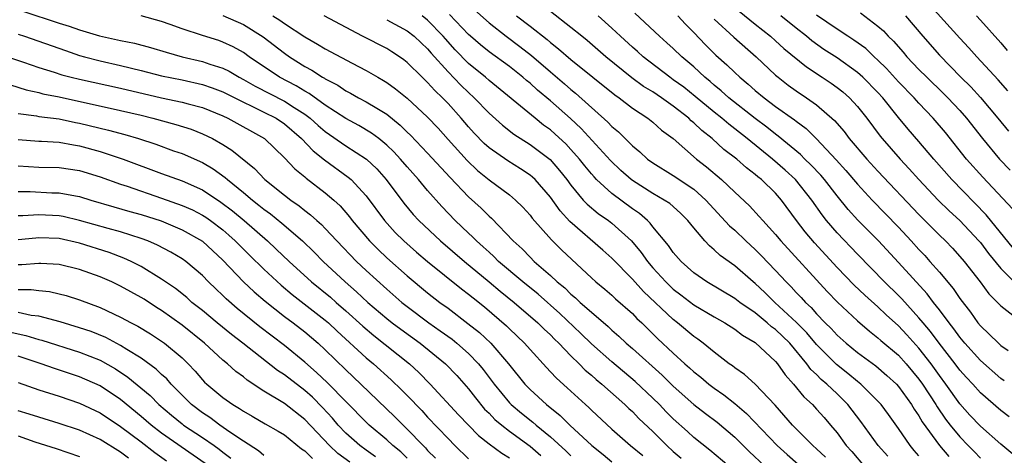
# Model space of a CAD drawing. Units: inches. Extents: x 2562000 to 2565000, y 1557000 to 1560000.
# Drawn here: x 2562905 to 2563001, y 1558368 to 1558411 of the extents above; entities that cross this region are included whole.
import ezdxf

# ---------------------------------------------------------------- set-up
doc = ezdxf.new("R2010")
doc.units = ezdxf.units.IN
doc.header["$MEASUREMENT"] = 0
doc.layers.add('LD25621557_2ft', color=114, linetype='Continuous')

msp = doc.modelspace()

# ---------------------------------------------------------------- linework, layer by layer
at = {"layer": 'LD25621557_2ft'}
for points, elevation in [([(2563001.686, 1558403.686), (2563000.756, 1558404.756), (2562998.668, 1558407), (2562997.882, 1558407.882), (2562997, 1558408.823), (2562993.246, 1558413)], 6964), ([(2562949, 1558412.105), (2562951, 1558410.305), (2562952.684, 1558409), (2562954.01, 1558408.01), (2562955.13, 1558407.13), (2562957, 1558405.518), (2562958.367, 1558404.367), (2562959, 1558403.809), (2562959.452, 1558403.452), (2562962.62, 1558400.62), (2562963, 1558400.186), (2562963.648, 1558399.648), (2562965, 1558398.283), (2562965.716, 1558397.716), (2562966.47, 1558397), (2562967, 1558396.619), (2562969, 1558395.399), (2562971, 1558394.052), (2562972.17, 1558393), (2562974.49, 1558390.49), (2562975, 1558390.043), (2562976.083, 1558389), (2562977, 1558388.172), (2562977.586, 1558387.586), (2562979, 1558386.106), (2562980.014, 1558385), (2562980.512, 1558384.512), (2562981, 1558383.974), (2562981.48, 1558383.48), (2562981.907, 1558383), (2562982.48, 1558382.48), (2562983, 1558381.871), (2562983.843, 1558381), (2562984.432, 1558380.432), (2562985, 1558379.792), (2562985.891, 1558379), (2562987, 1558378.099), (2562988.792, 1558376.792), (2562989.858, 1558375.858), (2562990.794, 1558375), (2562991, 1558374.773), (2562992.273, 1558373), (2562992.544, 1558372.544), (2562993, 1558371.897), (2562993.324, 1558371.324), (2562995, 1558369.014), (2562995.932, 1558367.932)], 6988), ([(2562905.456, 1558411.456), (2562909, 1558410.287), (2562909.988, 1558409.989), (2562911, 1558409.636), (2562912.948, 1558409.052), (2562915, 1558408.603), (2562916.346, 1558408.346), (2562917.918, 1558407.918), (2562919.442, 1558407.442), (2562921.009, 1558407.009), (2562923, 1558406.546), (2562923.71, 1558406.29), (2562925, 1558405.874), (2562925.592, 1558405.592), (2562926.579, 1558405), (2562927, 1558404.786), (2562928.133, 1558404.133), (2562931, 1558402.666), (2562931.968, 1558402.032), (2562933, 1558401.385), (2562933.519, 1558401), (2562934.293, 1558400.293), (2562935, 1558399.696), (2562937, 1558398.311), (2562939.02, 1558397), (2562940.033, 1558396.033), (2562940.945, 1558395), (2562942.677, 1558392.677), (2562943.594, 1558391.594), (2562944.14, 1558391), (2562946.259, 1558389), (2562948.587, 1558387), (2562951, 1558385.02), (2562952.086, 1558384.085), (2562953.441, 1558383), (2562955.778, 1558381), (2562956.383, 1558380.383), (2562957, 1558379.817), (2562957.401, 1558379.401), (2562957.824, 1558379), (2562959, 1558377.777), (2562959.797, 1558377), (2562960.386, 1558376.386), (2562961, 1558375.875), (2562961.455, 1558375.455), (2562962.023, 1558375), (2562964.275, 1558373), (2562964.641, 1558372.641), (2562965, 1558372.319), (2562965.641, 1558371.641), (2562967, 1558370.365), (2562968.383, 1558369), (2562969, 1558368.43), (2562969.765, 1558367.765)], 7004), ([(2562974.429, 1558367), (2562972.564, 1558368.564), (2562971, 1558369.802), (2562970.379, 1558370.379), (2562969, 1558371.61), (2562968.305, 1558372.305), (2562967.641, 1558373), (2562967, 1558373.633), (2562965.271, 1558375.271), (2562963, 1558377.171), (2562961, 1558378.952), (2562959.969, 1558379.97), (2562957.915, 1558381.915), (2562955.79, 1558383.79), (2562954.289, 1558385), (2562951.937, 1558387), (2562951.475, 1558387.475), (2562951, 1558387.889), (2562950.428, 1558388.428), (2562949.765, 1558389), (2562949.395, 1558389.395), (2562949, 1558389.755), (2562947.696, 1558391), (2562946.374, 1558392.373), (2562945, 1558393.925), (2562944.11, 1558395), (2562943, 1558396.234), (2562942.344, 1558397), (2562941.696, 1558397.696), (2562941, 1558398.368), (2562940.22, 1558399), (2562939.529, 1558399.529), (2562938.278, 1558400.278), (2562937, 1558400.959), (2562935, 1558402.275), (2562933.419, 1558403.419), (2562933, 1558403.634), (2562932.161, 1558404.161), (2562930.533, 1558405), (2562927.577, 1558407), (2562927, 1558407.416), (2562925.986, 1558407.986), (2562925, 1558408.435), (2562924.583, 1558408.583), (2562923, 1558409.066), (2562921, 1558409.717), (2562919.841, 1558410.158), (2562919, 1558410.458), (2562917, 1558411.017)], 7002), ([(2562925, 1558411.031), (2562927, 1558410.15), (2562928.942, 1558408.942), (2562931, 1558407.345), (2562931.498, 1558407), (2562933, 1558406.056), (2562933.689, 1558405.689), (2562934.734, 1558405), (2562934.91, 1558404.91), (2562935, 1558404.844), (2562936.221, 1558404.221), (2562937, 1558403.686), (2562937.457, 1558403.457), (2562938.245, 1558403), (2562939, 1558402.603), (2562940.038, 1558401.962), (2562941, 1558401.394), (2562942.325, 1558400.325), (2562943, 1558399.642), (2562943.33, 1558399.33), (2562945, 1558397.583), (2562947.199, 1558395.199), (2562949, 1558393.322), (2562950.214, 1558392.214), (2562951, 1558391.42), (2562951.227, 1558391.227), (2562953.352, 1558389), (2562954.227, 1558388.227), (2562955, 1558387.413), (2562955.422, 1558387), (2562957, 1558385.625), (2562957.66, 1558385), (2562958.402, 1558384.402), (2562959, 1558383.811), (2562959.45, 1558383.45), (2562959.916, 1558383), (2562961, 1558382.036), (2562962.636, 1558380.636), (2562963, 1558380.281), (2562963.689, 1558379.688), (2562964.408, 1558379), (2562965, 1558378.495), (2562967.897, 1558375.897), (2562969, 1558374.808), (2562971, 1558373.029), (2562972.139, 1558372.139), (2562973.279, 1558371.279), (2562975, 1558369.829), (2562976.422, 1558368.422), (2562977.929, 1558367)], 7000), ([(2562929.88, 1558411), (2562930.563, 1558410.563), (2562931, 1558410.239), (2562933, 1558408.938), (2562934.242, 1558408.242), (2562935, 1558407.776), (2562937.63, 1558406.37), (2562939, 1558405.66), (2562940.12, 1558405), (2562940.687, 1558404.686), (2562941, 1558404.485), (2562941.868, 1558403.868), (2562943, 1558402.945), (2562945, 1558401.082), (2562946.011, 1558400.011), (2562947, 1558398.929), (2562948.852, 1558396.852), (2562949.88, 1558395.88), (2562951, 1558394.977), (2562953, 1558393.495), (2562953.598, 1558393), (2562954.301, 1558392.301), (2562955, 1558391.531), (2562955.227, 1558391.227), (2562957.111, 1558389.111), (2562958.108, 1558388.108), (2562961, 1558385.383), (2562961.426, 1558385), (2562962.3, 1558384.3), (2562963, 1558383.694), (2562963.354, 1558383.354), (2562965, 1558381.896), (2562965.434, 1558381.434), (2562965.911, 1558381), (2562967.472, 1558379.472), (2562969, 1558378.031), (2562970.129, 1558377), (2562970.596, 1558376.596), (2562971, 1558376.219), (2562971.686, 1558375.686), (2562972.484, 1558375), (2562973, 1558374.604), (2562973.949, 1558373.949), (2562975, 1558373.107), (2562976.149, 1558372.149), (2562979.136, 1558369), (2562980.12, 1558368.12), (2562981.193, 1558367.193)], 6998), ([(2562983.861, 1558367.861), (2562983, 1558368.688), (2562982.649, 1558369), (2562980.654, 1558371), (2562978.947, 1558372.947), (2562977, 1558374.991), (2562975.945, 1558375.945), (2562975, 1558376.595), (2562974.781, 1558376.781), (2562974.459, 1558377), (2562973, 1558378.119), (2562971.931, 1558379), (2562971.395, 1558379.395), (2562971, 1558379.66), (2562969.42, 1558381), (2562969, 1558381.321), (2562966.074, 1558384.074), (2562965, 1558385.28), (2562963, 1558387.325), (2562962.113, 1558388.113), (2562958.898, 1558390.898), (2562957.944, 1558391.944), (2562957, 1558393.27), (2562955.49, 1558395), (2562955.243, 1558395.243), (2562955, 1558395.44), (2562954.064, 1558396.064), (2562952.82, 1558396.82), (2562951, 1558398.093), (2562950.525, 1558398.525), (2562949.549, 1558399.549), (2562949, 1558400.162), (2562948.287, 1558401), (2562947, 1558402.432), (2562946.451, 1558403), (2562945.702, 1558403.702), (2562945, 1558404.488), (2562944.448, 1558405), (2562943, 1558406.438), (2562942.686, 1558406.686), (2562942.246, 1558407), (2562941.494, 1558407.494), (2562941, 1558407.797), (2562938.627, 1558409), (2562934.886, 1558411)], 6996), ([(2562941, 1558410.626), (2562943, 1558409.539), (2562943.686, 1558409), (2562944.357, 1558408.357), (2562945, 1558407.767), (2562945.346, 1558407.346), (2562947, 1558405.524), (2562948.241, 1558404.241), (2562949, 1558403.495), (2562949.544, 1558403), (2562951, 1558401.476), (2562952.302, 1558400.302), (2562953.42, 1558399.42), (2562955, 1558398.435), (2562956.959, 1558396.958), (2562957.894, 1558395.894), (2562958.588, 1558395), (2562959, 1558394.438), (2562960.202, 1558393), (2562960.583, 1558392.582), (2562961.671, 1558391.671), (2562962.659, 1558391), (2562963, 1558390.741), (2562964.913, 1558389), (2562965.863, 1558387.863), (2562966.466, 1558387), (2562967, 1558386.382), (2562968.26, 1558385), (2562969, 1558384.289), (2562969.736, 1558383.736), (2562971, 1558382.75), (2562973, 1558381.575), (2562974.045, 1558381), (2562975, 1558380.391), (2562975.777, 1558379.777), (2562977, 1558379.073), (2562979, 1558377.215), (2562979.182, 1558377), (2562979.919, 1558375.919), (2562980.74, 1558375), (2562981.751, 1558373.751), (2562982.592, 1558373), (2562983, 1558372.565), (2562983.734, 1558371.734), (2562984.374, 1558371), (2562985, 1558370.251), (2562985.904, 1558369), (2562986.428, 1558368.428), (2562987.652, 1558367)], 6994), ([(2562989.953, 1558367.953), (2562989.028, 1558369), (2562987.339, 1558371.339), (2562986.066, 1558373), (2562985, 1558374.051), (2562984.006, 1558375), (2562983.457, 1558375.457), (2562983, 1558375.935), (2562982.449, 1558376.449), (2562982.063, 1558377), (2562980.373, 1558379), (2562979, 1558380.337), (2562978.61, 1558380.61), (2562978.183, 1558381), (2562977, 1558381.964), (2562975.496, 1558383), (2562975, 1558383.384), (2562972.265, 1558385), (2562971, 1558385.897), (2562969.755, 1558387), (2562969, 1558387.862), (2562968.541, 1558388.541), (2562967, 1558390.393), (2562966.741, 1558390.741), (2562966.466, 1558391), (2562965.682, 1558391.682), (2562965, 1558392.146), (2562963, 1558393.645), (2562961.509, 1558395), (2562961.253, 1558395.253), (2562961, 1558395.55), (2562960.342, 1558396.342), (2562959.839, 1558397), (2562959, 1558397.946), (2562958.486, 1558398.486), (2562957.451, 1558399.451), (2562957, 1558399.849), (2562956.329, 1558400.329), (2562955.5, 1558401), (2562951, 1558404.688), (2562950.655, 1558405), (2562949, 1558406.351), (2562947.69, 1558407.69), (2562946.738, 1558408.738), (2562946.523, 1558409), (2562945, 1558410.583), (2562944.466, 1558411)], 6992), ([(2562993, 1558368.008), (2562992.536, 1558368.536), (2562992.156, 1558369), (2562991, 1558370.682), (2562990.027, 1558372.027), (2562989.3, 1558373), (2562989, 1558373.329), (2562987.324, 1558375), (2562987, 1558375.254), (2562986.058, 1558376.058), (2562984.939, 1558376.939), (2562983, 1558378.887), (2562982.033, 1558380.033), (2562981.035, 1558381.035), (2562978.921, 1558383), (2562977.952, 1558383.952), (2562977, 1558384.846), (2562976.801, 1558385), (2562975, 1558386.567), (2562973.584, 1558387.584), (2562973, 1558388.148), (2562972.525, 1558388.525), (2562972.093, 1558389), (2562971, 1558390.274), (2562970.418, 1558391), (2562969.707, 1558391.707), (2562968.648, 1558392.648), (2562968.114, 1558393), (2562967, 1558393.633), (2562965, 1558394.911), (2562964.884, 1558395), (2562963.888, 1558395.888), (2562962.851, 1558396.851), (2562960.002, 1558400.002), (2562958.959, 1558400.959), (2562957, 1558402.689), (2562955.739, 1558403.74), (2562955, 1558404.408), (2562954.669, 1558404.668), (2562954.292, 1558405), (2562953, 1558406.034), (2562951, 1558407.482), (2562950.163, 1558408.163), (2562949.184, 1558409), (2562949, 1558409.166), (2562947.141, 1558411.141)], 6990), ([(2562953.675, 1558411), (2562955, 1558409.994), (2562956.674, 1558408.674), (2562957, 1558408.387), (2562957.788, 1558407.788), (2562959, 1558406.739), (2562963.283, 1558403.283), (2562963.702, 1558403), (2562965, 1558401.993), (2562966.526, 1558401), (2562967, 1558400.62), (2562967.841, 1558399.841), (2562968.975, 1558399), (2562971.266, 1558397), (2562972.242, 1558396.242), (2562973.713, 1558395), (2562975, 1558393.773), (2562976.438, 1558392.438), (2562977.404, 1558391.404), (2562977.738, 1558391), (2562979, 1558389.617), (2562979.5, 1558389), (2562984.048, 1558384.048), (2562985.029, 1558383.029), (2562987, 1558381.183), (2562988.171, 1558380.171), (2562989, 1558379.547), (2562989.284, 1558379.284), (2562991, 1558377.828), (2562991.754, 1558377), (2562993, 1558375.506), (2562993.362, 1558375), (2562994.653, 1558373), (2562994.779, 1558372.778), (2562995.597, 1558371.597), (2562996.053, 1558371), (2562997, 1558369.841), (2562997.812, 1558369), (2562998.411, 1558368.411), (2562999, 1558367.776)], 6986), ([(2563002.163, 1558368.164), (2563001, 1558369.149), (2562999, 1558370.901), (2562997.987, 1558371.987), (2562997, 1558373.077), (2562995.636, 1558375), (2562995, 1558375.854), (2562994.187, 1558377), (2562993, 1558378.521), (2562991.823, 1558379.823), (2562991, 1558380.69), (2562989.792, 1558381.792), (2562989, 1558382.545), (2562987.702, 1558383.702), (2562986.675, 1558384.675), (2562985, 1558386.421), (2562982.805, 1558388.805), (2562981.882, 1558389.882), (2562981.043, 1558391), (2562979.584, 1558393), (2562979, 1558393.656), (2562977.607, 1558395), (2562977.264, 1558395.264), (2562977, 1558395.498), (2562976.145, 1558396.144), (2562975.196, 1558397), (2562973.953, 1558397.953), (2562972.799, 1558399), (2562971.785, 1558399.785), (2562971, 1558400.555), (2562970.751, 1558400.75), (2562970.509, 1558401), (2562969, 1558402.182), (2562967.843, 1558403), (2562967, 1558403.566), (2562966.105, 1558404.105), (2562964.953, 1558404.953), (2562962.424, 1558407), (2562960.585, 1558408.586), (2562960.055, 1558409), (2562959, 1558409.869), (2562957, 1558411.433)], 6984), ([(2563001.802, 1558371.802), (2563001, 1558372.431), (2562999, 1558374.166), (2562998.254, 1558375), (2562997.647, 1558375.647), (2562997, 1558376.384), (2562996.541, 1558377), (2562994.986, 1558379), (2562994.138, 1558380.138), (2562993.4, 1558381), (2562993, 1558381.494), (2562991.333, 1558383.333), (2562991, 1558383.675), (2562989.636, 1558385), (2562987, 1558387.701), (2562985, 1558389.798), (2562983.972, 1558391), (2562983.544, 1558391.544), (2562982.538, 1558393), (2562980.952, 1558395), (2562979.93, 1558395.93), (2562978.704, 1558397), (2562976.22, 1558399), (2562975, 1558399.97), (2562974.414, 1558400.414), (2562973.746, 1558401), (2562973, 1558401.595), (2562971.132, 1558403.132), (2562970.017, 1558404.017), (2562969, 1558404.762), (2562968.649, 1558405), (2562966.054, 1558407), (2562965.509, 1558407.509), (2562965, 1558407.941), (2562963.83, 1558409), (2562963, 1558409.794), (2562961.671, 1558411)], 6982), ([(2563001.342, 1558375.342), (2563001, 1558375.573), (2562999, 1558377.309), (2562997.487, 1558379), (2562997, 1558379.598), (2562996.421, 1558380.421), (2562995.951, 1558381), (2562995, 1558382.274), (2562994.424, 1558383), (2562993.816, 1558383.816), (2562991, 1558386.906), (2562989.059, 1558389), (2562987.023, 1558391.023), (2562986.074, 1558392.075), (2562985, 1558393.403), (2562983.762, 1558395), (2562983.413, 1558395.413), (2562982.445, 1558396.445), (2562981.86, 1558397), (2562981.439, 1558397.439), (2562979.253, 1558399.253), (2562979, 1558399.429), (2562978.132, 1558400.132), (2562977, 1558400.976), (2562974.438, 1558403), (2562973.684, 1558403.684), (2562973, 1558404.232), (2562972.591, 1558404.591), (2562972.074, 1558405), (2562971, 1558406.001), (2562969.82, 1558407), (2562969, 1558407.801), (2562968.376, 1558408.377), (2562967.662, 1558409), (2562965.258, 1558411.258)], 6980), ([(2562969.436, 1558411), (2562970.182, 1558410.182), (2562971, 1558409.375), (2562972.16, 1558408.16), (2562973.171, 1558407.171), (2562974.228, 1558406.228), (2562975, 1558405.46), (2562975.49, 1558405), (2562976.329, 1558404.329), (2562977, 1558403.719), (2562977.869, 1558403), (2562979, 1558402.153), (2562980.837, 1558400.837), (2562981, 1558400.696), (2562981.977, 1558399.977), (2562982.979, 1558398.979), (2562984.917, 1558396.918), (2562985.871, 1558395.871), (2562987, 1558394.546), (2562988.424, 1558393), (2562991, 1558390.334), (2562992.236, 1558389), (2562993, 1558388.149), (2562993.566, 1558387.566), (2562994.075, 1558387), (2562995, 1558385.934), (2562996.345, 1558384.345), (2562997, 1558383.379), (2562998.041, 1558382.041), (2562998.754, 1558381), (2562999, 1558380.695), (2562999.877, 1558379.877), (2563000.766, 1558379), (2563001, 1558378.797), (2563001.704, 1558378.296)], 6978), ([(2562973, 1558410.673), (2562974.903, 1558408.903), (2562977.081, 1558407), (2562979, 1558405.204), (2562979.238, 1558405), (2562980.235, 1558404.235), (2562981, 1558403.681), (2562982.015, 1558403), (2562983, 1558402.296), (2562984.764, 1558400.764), (2562985.689, 1558399.689), (2562986.193, 1558399), (2562987.896, 1558397), (2562989, 1558395.804), (2562993, 1558391.569), (2562995, 1558389.561), (2562995.586, 1558389), (2562996.283, 1558388.283), (2562997, 1558387.493), (2562997.417, 1558387), (2562998.98, 1558385), (2562999.841, 1558383.841), (2563000.675, 1558383), (2563001, 1558382.646), (2563002.475, 1558381.525)], 6976), ([(2562975.441, 1558411.441), (2562977, 1558410.176), (2562978.498, 1558409), (2562979, 1558408.557), (2562979.806, 1558407.806), (2562982.002, 1558406.002), (2562983.538, 1558405), (2562984.415, 1558404.415), (2562985, 1558404.001), (2562985.561, 1558403.56), (2562986.213, 1558403), (2562987, 1558402.153), (2562987.913, 1558401), (2562989.225, 1558399.225), (2562989.409, 1558399), (2562991.158, 1558397), (2562992.056, 1558396.056), (2562992.99, 1558395), (2562994.88, 1558393), (2562995.947, 1558391.947), (2562997, 1558390.984), (2562998.862, 1558389), (2562999, 1558388.838), (2562999.787, 1558387.787), (2563001, 1558386.314), (2563002.288, 1558385)], 6974), ([(2563002.253, 1558388.253), (2562999.559, 1558391.559), (2562996.212, 1558395), (2562994.461, 1558397), (2562993, 1558398.729), (2562991.939, 1558399.939), (2562991, 1558401.079), (2562989.461, 1558403), (2562989, 1558403.508), (2562987.534, 1558405), (2562987, 1558405.478), (2562985, 1558406.895), (2562983.723, 1558407.723), (2562982.546, 1558408.546), (2562982.005, 1558409), (2562981, 1558409.791), (2562979.517, 1558411)], 6972), ([(2563002.126, 1558392.126), (2562999.23, 1558395.23), (2562997.656, 1558397), (2562995.594, 1558399.594), (2562994.404, 1558401), (2562993, 1558402.461), (2562992.518, 1558403), (2562991, 1558404.566), (2562989.845, 1558405.845), (2562989, 1558406.677), (2562988.636, 1558407), (2562987.796, 1558407.796), (2562986.635, 1558408.635), (2562986.044, 1558409), (2562985, 1558409.686), (2562983, 1558411.068)], 6970), ([(2562987.285, 1558411.285), (2562989, 1558409.999), (2562989.528, 1558409.528), (2562990.004, 1558409), (2562990.517, 1558408.517), (2562991.448, 1558407.448), (2562991.82, 1558407), (2562993, 1558405.759), (2562993.756, 1558405), (2562995.411, 1558403.411), (2562995.818, 1558403), (2562997, 1558401.734), (2562997.643, 1558401), (2562999.204, 1558399), (2563000.875, 1558397), (2563001.912, 1558395.912)], 6968), ([(2562991.678, 1558411), (2562993.374, 1558409), (2562995, 1558407.151), (2562997.107, 1558405), (2562998.065, 1558404.065), (2562999.011, 1558403.011), (2563000.715, 1558401), (2563001.737, 1558399.737)], 6966), ([(2562998.618, 1558411), (2562999, 1558410.592), (2563001, 1558408.363), (2563001.607, 1558407.607)], 6962), ([(2562905, 1558409.202), (2562905.621, 1558409), (2562909.602, 1558407.602), (2562911, 1558407.132), (2562911.459, 1558407), (2562913, 1558406.598), (2562915, 1558406.156), (2562917, 1558405.669), (2562919, 1558405.15), (2562921, 1558404.732), (2562923, 1558404.29), (2562923.962, 1558403.961), (2562925, 1558403.567), (2562927, 1558402.551), (2562927.821, 1558402.179), (2562929, 1558401.6), (2562930.189, 1558401), (2562931, 1558400.45), (2562932.664, 1558399), (2562933.801, 1558397.801), (2562934.929, 1558396.93), (2562937.25, 1558395.249), (2562937.531, 1558395), (2562939, 1558393.417), (2562940.769, 1558391), (2562941.831, 1558389.831), (2562942.675, 1558389), (2562943.912, 1558387.912), (2562945.001, 1558387), (2562948.318, 1558384.318), (2562949, 1558383.802), (2562949.434, 1558383.434), (2562950.549, 1558382.549), (2562952.708, 1558380.708), (2562953, 1558380.41), (2562954.47, 1558379), (2562955, 1558378.382), (2562956.617, 1558376.617), (2562957, 1558376.224), (2562957.585, 1558375.585), (2562958.642, 1558374.642), (2562960.422, 1558373), (2562960.734, 1558372.734), (2562961, 1558372.464), (2562963, 1558370.606), (2562964.829, 1558369), (2562966.038, 1558368.038)], 7006), ([(2562903, 1558407.301), (2562905.529, 1558406.472), (2562907, 1558405.963), (2562908.501, 1558405.499), (2562909.248, 1558405.248), (2562910.177, 1558405), (2562911, 1558404.797), (2562915, 1558403.937), (2562919.001, 1558402.999), (2562921, 1558402.566), (2562921.606, 1558402.394), (2562923, 1558402.039), (2562925, 1558401.228), (2562925.478, 1558401), (2562929.071, 1558399), (2562931, 1558397.122), (2562932.031, 1558396.032), (2562933, 1558395.254), (2562933.132, 1558395.132), (2562935, 1558393.707), (2562935.825, 1558393), (2562936.443, 1558392.443), (2562937.368, 1558391.368), (2562937.638, 1558391), (2562939.316, 1558389), (2562940.153, 1558388.154), (2562941, 1558387.338), (2562943, 1558385.586), (2562945, 1558383.942), (2562946.201, 1558383), (2562947, 1558382.415), (2562948.938, 1558380.937), (2562950.056, 1558380.056), (2562951.182, 1558379), (2562952.887, 1558377), (2562954.5, 1558375), (2562955, 1558374.487), (2562956.62, 1558373), (2562957.948, 1558371.948), (2562958.896, 1558371), (2562961.046, 1558369), (2562962.138, 1558368.138), (2562963, 1558367.415)], 7008), ([(2562904.248, 1558404.248), (2562905.775, 1558403.775), (2562907, 1558403.506), (2562907.393, 1558403.393), (2562909, 1558403.077), (2562915, 1558401.758), (2562917, 1558401.283), (2562918.149, 1558401), (2562920.394, 1558400.394), (2562921.909, 1558399.909), (2562923, 1558399.478), (2562923.97, 1558399), (2562925, 1558398.416), (2562925.879, 1558397.878), (2562928.082, 1558396.082), (2562929.108, 1558395), (2562931, 1558393.489), (2562931.635, 1558393), (2562932.444, 1558392.444), (2562933, 1558391.984), (2562933.566, 1558391.565), (2562934.177, 1558391), (2562934.621, 1558390.621), (2562935, 1558390.229), (2562936.129, 1558389), (2562938.056, 1558387), (2562939, 1558386.105), (2562941, 1558384.281), (2562942.493, 1558383), (2562943, 1558382.595), (2562945.108, 1558381), (2562946.228, 1558380.229), (2562947.386, 1558379.386), (2562947.867, 1558379), (2562949, 1558378.006), (2562949.975, 1558377), (2562950.433, 1558376.433), (2562951.492, 1558375), (2562953, 1558373.176), (2562953.171, 1558373), (2562954.166, 1558372.166), (2562955.282, 1558371.282), (2562955.594, 1558371), (2562957, 1558369.842), (2562958.492, 1558368.492), (2562959, 1558367.999)], 7010), ([(2562905, 1558401.457), (2562906.783, 1558401.217), (2562907, 1558401.171), (2562909, 1558400.919), (2562910.584, 1558400.583), (2562911, 1558400.514), (2562913.829, 1558399.829), (2562915.399, 1558399.399), (2562916.748, 1558399), (2562918.449, 1558398.449), (2562920.179, 1558397.821), (2562921, 1558397.539), (2562923, 1558396.656), (2562924.049, 1558396.049), (2562925.212, 1558395.212), (2562925.429, 1558395), (2562927, 1558393.738), (2562927.873, 1558393), (2562928.51, 1558392.51), (2562929, 1558392.097), (2562929.642, 1558391.642), (2562930.738, 1558390.738), (2562932.756, 1558389), (2562933.901, 1558387.901), (2562934.783, 1558387), (2562936.94, 1558385), (2562938.041, 1558384.041), (2562939.151, 1558383), (2562941, 1558381.428), (2562941.535, 1558381), (2562942.368, 1558380.368), (2562944.269, 1558379), (2562946.748, 1558377), (2562947.845, 1558375.846), (2562949, 1558374.534), (2562949.665, 1558373.665), (2562950.57, 1558372.57), (2562951, 1558372.154), (2562951.563, 1558371.563), (2562952.241, 1558371), (2562953, 1558370.418), (2562955, 1558368.947), (2562956.044, 1558368.043)], 7012), ([(2562905, 1558398.904), (2562907, 1558398.744), (2562907.259, 1558398.741), (2562909, 1558398.642), (2562910.384, 1558398.384), (2562911, 1558398.303), (2562913, 1558397.749), (2562915.244, 1558397), (2562919, 1558395.595), (2562921, 1558394.872), (2562923, 1558393.993), (2562924.804, 1558392.805), (2562925.941, 1558391.94), (2562927.069, 1558391), (2562929.353, 1558389), (2562930.213, 1558388.213), (2562931.481, 1558387), (2562933.636, 1558385), (2562935.495, 1558383.495), (2562936.046, 1558383), (2562937, 1558382.178), (2562938.67, 1558380.67), (2562939.753, 1558379.753), (2562943.218, 1558377), (2562944.141, 1558376.141), (2562945.255, 1558375), (2562948.02, 1558372.02), (2562949.977, 1558369.977), (2562951, 1558369.174), (2562952.246, 1558368.246), (2562953, 1558367.797)], 7014), ([(2562905, 1558396.332), (2562907, 1558396.2), (2562909, 1558396.174), (2562911, 1558395.886), (2562913, 1558395.277), (2562915, 1558394.556), (2562915.657, 1558394.343), (2562919, 1558393.186), (2562921, 1558392.475), (2562922.028, 1558392.028), (2562923, 1558391.533), (2562923.327, 1558391.327), (2562923.788, 1558391), (2562925, 1558390.079), (2562925.579, 1558389.579), (2562926.204, 1558389), (2562927, 1558388.183), (2562927.598, 1558387.598), (2562929, 1558386.255), (2562930.689, 1558384.689), (2562931.769, 1558383.769), (2562935, 1558381.27), (2562935.312, 1558381), (2562936.171, 1558380.171), (2562939, 1558377.584), (2562939.705, 1558377), (2562941.438, 1558375.438), (2562942.453, 1558374.453), (2562943, 1558373.888), (2562944.416, 1558372.416), (2562945, 1558371.777), (2562947, 1558369.677), (2562947.662, 1558369), (2562949, 1558367.706)], 7016), ([(2562905, 1558393.828), (2562906.18, 1558393.82), (2562908.282, 1558393.718), (2562909, 1558393.708), (2562910.597, 1558393.402), (2562911, 1558393.345), (2562912.097, 1558393), (2562914.337, 1558392.336), (2562915.888, 1558391.888), (2562917, 1558391.586), (2562918.956, 1558390.956), (2562921, 1558390.1), (2562923, 1558388.982), (2562925, 1558387.115), (2562927, 1558385.019), (2562928.039, 1558384.039), (2562929.12, 1558383.12), (2562931, 1558381.629), (2562931.854, 1558381), (2562933, 1558380.122), (2562934.308, 1558379), (2562935, 1558378.355), (2562937, 1558376.388), (2562938.485, 1558375), (2562941.808, 1558371.808), (2562942.599, 1558371), (2562943, 1558370.621), (2562944.547, 1558369), (2562944.782, 1558368.782), (2562945, 1558368.53), (2562945.777, 1558367.777)], 7018), ([(2562943, 1558367.756), (2562942.377, 1558368.377), (2562941.609, 1558369), (2562941, 1558369.578), (2562939.301, 1558371), (2562939, 1558371.285), (2562935.177, 1558375.177), (2562934.153, 1558376.153), (2562933, 1558377.156), (2562931, 1558378.777), (2562928.611, 1558380.611), (2562926.402, 1558382.402), (2562925.329, 1558383.329), (2562925, 1558383.668), (2562924.307, 1558384.307), (2562923.603, 1558385), (2562923, 1558385.624), (2562921.359, 1558387), (2562921, 1558387.252), (2562919.901, 1558387.901), (2562918.589, 1558388.589), (2562917.646, 1558389), (2562917, 1558389.246), (2562915, 1558389.877), (2562913.795, 1558390.205), (2562911, 1558391.011), (2562909.386, 1558391.386), (2562909, 1558391.454), (2562907, 1558391.554), (2562905.457, 1558391.457), (2562905, 1558391.46)], 7020), ([(2562939.909, 1558367.909), (2562939, 1558368.539), (2562938.366, 1558369), (2562937, 1558370.228), (2562936.271, 1558371), (2562935.689, 1558371.689), (2562934.734, 1558372.734), (2562933.733, 1558373.733), (2562933, 1558374.381), (2562931, 1558375.901), (2562930.33, 1558376.33), (2562926.951, 1558379), (2562925.849, 1558379.849), (2562924.426, 1558381), (2562923, 1558382.187), (2562921.973, 1558383), (2562921.464, 1558383.464), (2562920.352, 1558384.352), (2562919, 1558385.281), (2562917, 1558386.507), (2562916.038, 1558387), (2562915.331, 1558387.331), (2562913.87, 1558387.87), (2562911, 1558388.769), (2562909, 1558389.226), (2562907, 1558389.304), (2562906.715, 1558389.285), (2562905, 1558389.097)], 7022), ([(2562937.381, 1558367.381), (2562936.239, 1558368.239), (2562935.419, 1558369), (2562933, 1558371.547), (2562931, 1558373.119), (2562929, 1558374.321), (2562927.381, 1558375.381), (2562927, 1558375.711), (2562926.253, 1558376.253), (2562925.443, 1558377), (2562925, 1558377.358), (2562923.187, 1558379), (2562921, 1558380.771), (2562919, 1558382.209), (2562918.51, 1558382.51), (2562917.296, 1558383.296), (2562917, 1558383.483), (2562915, 1558384.595), (2562914.144, 1558385), (2562913, 1558385.501), (2562911, 1558386.221), (2562909, 1558386.711), (2562907.215, 1558386.785), (2562907, 1558386.806), (2562905.349, 1558386.651), (2562905, 1558386.653)], 7024), ([(2562905, 1558384.258), (2562906.252, 1558384.252), (2562907, 1558384.145), (2562908.047, 1558384.046), (2562909, 1558383.843), (2562909.67, 1558383.67), (2562911, 1558383.256), (2562913, 1558382.5), (2562915, 1558381.564), (2562916.02, 1558381), (2562916.67, 1558380.67), (2562917.91, 1558379.911), (2562919, 1558379.206), (2562919.285, 1558379), (2562921, 1558377.569), (2562921.594, 1558377), (2562922.274, 1558376.274), (2562923, 1558375.426), (2562923.21, 1558375.21), (2562923.437, 1558375), (2562925, 1558373.688), (2562925.957, 1558373), (2562926.622, 1558372.622), (2562927, 1558372.348), (2562927.87, 1558371.87), (2562929.129, 1558371.128), (2562930.408, 1558370.408), (2562931, 1558370.036), (2562932.683, 1558368.683), (2562933, 1558368.481), (2562933.734, 1558367.734)], 7026), ([(2562929, 1558368.044), (2562928.489, 1558368.49), (2562927, 1558369.448), (2562925.676, 1558370.324), (2562924.698, 1558371), (2562923.731, 1558371.731), (2562923, 1558372.195), (2562921.935, 1558373), (2562921, 1558373.922), (2562919.941, 1558375), (2562919.508, 1558375.508), (2562919, 1558375.962), (2562918.479, 1558376.479), (2562917, 1558377.544), (2562915.603, 1558378.397), (2562915, 1558378.788), (2562913.556, 1558379.556), (2562912.138, 1558380.138), (2562911, 1558380.522), (2562909.087, 1558381.087), (2562907, 1558381.633), (2562906.272, 1558381.728), (2562905, 1558382.017)], 7028), ([(2562904.126, 1558380.125), (2562905.752, 1558379.752), (2562907, 1558379.362), (2562907.291, 1558379.291), (2562911, 1558378.139), (2562913, 1558377.338), (2562914.498, 1558376.498), (2562915.703, 1558375.703), (2562917.882, 1558373.882), (2562918.741, 1558373), (2562919.961, 1558371.961), (2562921, 1558371.121), (2562921.16, 1558371), (2562923, 1558369.784), (2562924.144, 1558369), (2562924.641, 1558368.641), (2562925, 1558368.347), (2562925.779, 1558367.779)], 7030), ([(2562923.258, 1558367.258), (2562919, 1558370.226), (2562917.996, 1558371), (2562917, 1558371.856), (2562915, 1558373.491), (2562913, 1558374.828), (2562911, 1558375.731), (2562908.54, 1558376.54), (2562907.228, 1558377), (2562905, 1558377.738)], 7032), ([(2562905, 1558375.171), (2562907, 1558374.455), (2562909, 1558373.819), (2562911, 1558373.151), (2562913, 1558372.201), (2562915, 1558370.874), (2562917, 1558369.365), (2562918.333, 1558368.333), (2562919.493, 1558367.494)], 7034), ([(2562915.78, 1558367.78), (2562915, 1558368.368), (2562913, 1558369.595), (2562911, 1558370.504), (2562909, 1558371.165), (2562907, 1558371.772), (2562906.081, 1558372.082), (2562905, 1558372.41)], 7036), ([(2562905, 1558369.94), (2562906.632, 1558369.368), (2562908.71, 1558368.71), (2562911, 1558367.944)], 7038)]:
    msp.add_lwpolyline(points, dxfattribs=dict(at, elevation=elevation))

doc.saveas('drawing.dxf')
